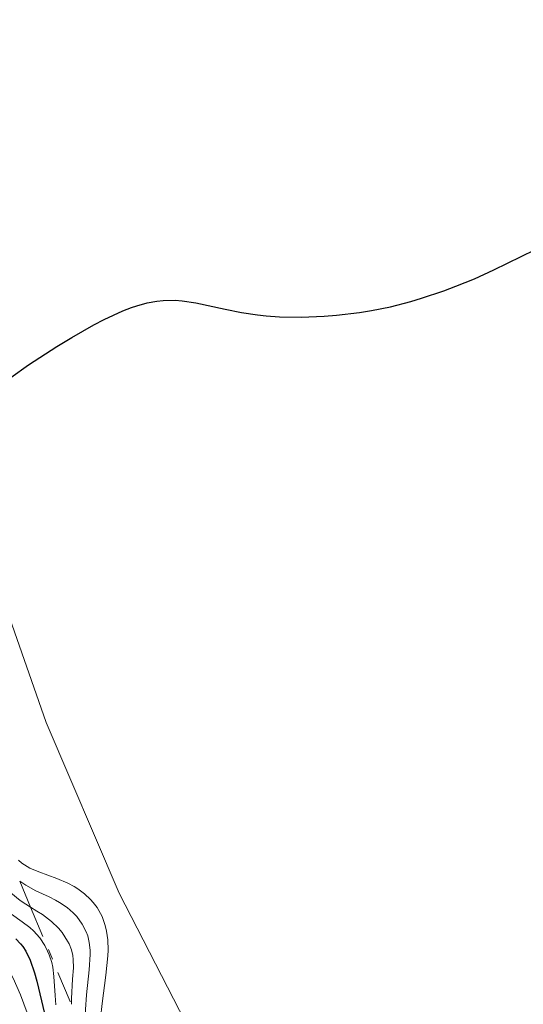
# Model space of a CAD drawing. Units: metres. Extents: x 628980 to 632461, y 4671786 to 4674137.
# Drawn here: x 630608 to 630633, y 4673875 to 4673923 of the extents above; entities that cross this region are included whole.
import ezdxf

# ---------------------------------------------------------------- set-up
doc = ezdxf.new("R2010")
doc.units = ezdxf.units.M
doc.header["$MEASUREMENT"] = 0
doc.linetypes.add('DGN Style 7', pattern=[3.4798438602180486, 1.565929737098122, -0.6959687720436097, 0.5219765790327072, -0.6959687720436097])
for name, color, linetype, lineweight in [('Curva de nivel directora', 30, 'Continuous', 30), ('Curva de nivel intermedia', 30, 'Continuous', 0), ('Escarpado', 30, 'DGN Style 7', 0), ('Línea de cambio de uso (parcela vista)', 92, 'Continuous', 0)]:
    doc.layers.add(name, color=color, linetype=linetype, lineweight=lineweight)

msp = doc.modelspace()

# ---------------------------------------------------------------- linework, layer by layer
at = {"layer": 'Curva de nivel directora', "color": 30, "linetype": 'Continuous', "lineweight": 30, "flags": 128}
for points, elevation in [([(630631.1200000007, 4673910.690000001), (630633.1300000001, 4673911.680000001), (630635.1299999984, 4673912.730000001), (630636.3800000001, 4673913.420000002), (630638.4999999991, 4673914.640000002), (630639.9599999986, 4673915.5), (630640.5499999986, 4673915.820000002), (630641.1199999988, 4673916.09), (630641.4200000004, 4673916.220000003), (630641.9099999999, 4673916.400000001), (630643.1300000004, 4673916.780000002), (630645.5099999986, 4673917.440000001), (630647.0699999987, 4673917.930000001), (630648.8799999993, 4673918.570000002), (630649.8899999995, 4673918.960000004), (630651.3499999992, 4673919.580000003), (630652.1200000002, 4673919.920000002), (630653.3499999996, 4673920.5), (630655.3300000001, 4673921.49), (630655.6999999988, 4673921.810000001), (630655.9400000002, 4673922), (630656.4199999986, 4673922.310000001), (630657.1399999983, 4673922.670000001), (630657.9000000004, 4673923.010000001)], 450), ([(630607.3399999985, 4673905.400000001), (630608.2100000001, 4673906.029999999), (630609.5999999981, 4673906.930000001), (630610.3400000002, 4673907.370000001), (630611.4299999988, 4673907.99), (630611.9400000006, 4673908.250000002), (630612.8599999994, 4673908.680000001), (630613.2799999994, 4673908.840000002), (630613.5499999999, 4673908.930000001), (630614.0499999984, 4673909.070000002), (630614.529999999, 4673909.160000001), (630614.8399999996, 4673909.190000001), (630615.4299999997, 4673909.199999999), (630615.7699999994, 4673909.180000002), (630616.4400000002, 4673909.070000002), (630617.8899999985, 4673908.760000001), (630618.6999999998, 4673908.600000001), (630619.489999999, 4673908.480000001), (630619.909999999, 4673908.439999999), (630620.5700000006, 4673908.390000002), (630621.6300000001, 4673908.37), (630622.77, 4673908.41), (630623.3699999991, 4673908.460000002), (630624.5000000001, 4673908.590000001), (630625.0900000002, 4673908.689999999), (630626.029999999, 4673908.880000002), (630627.0300000003, 4673909.140000002), (630627.5499999989, 4673909.300000002), (630628.6599999998, 4673909.670000001), (630629.2399999987, 4673909.890000002), (630630.1599999996, 4673910.260000001), (630631.1200000007, 4673910.690000001)], 450), ([(630607.5799999998, 4673877.770000001), (630607.8199999989, 4673877.529999999), (630607.9299999987, 4673877.400000001), (630608.0800000004, 4673877.170000001), (630608.2900000005, 4673876.720000002), (630608.5099999995, 4673876.09), (630608.6199999992, 4673875.680000001), (630608.9900000002, 4673874.090000001)], 425)]:
    msp.add_lwpolyline(points, dxfattribs=dict(at, elevation=elevation))
at = {"layer": 'Curva de nivel intermedia', "color": 30, "linetype": 'Continuous', "lineweight": 0, "flags": 128}
for points, elevation in [([(630602.2000000019, 4673884.8), (630602.5900000008, 4673884.390000001), (630603.1200000006, 4673883.749999999), (630603.3700000009, 4673883.390000001), (630603.7400000021, 4673882.819999999), (630604.0700000006, 4673882.220000001), (630604.2200000003, 4673881.91), (630604.5900000014, 4673880.970000001), (630604.900000002, 4673880.130000001), (630605.0600000008, 4673879.710000001), (630605.3600000002, 4673879.09), (630605.5400000013, 4673878.779999998), (630605.9400000013, 4673878.180000001), (630606.8300000011, 4673876.91), (630607.2600000001, 4673876.21), (630607.4600000014, 4673875.83), (630607.8200000012, 4673875.019999999), (630608.150000002, 4673874.130000002)], 420.0000000000001), ([(630607.7100000017, 4673881.640000001), (630607.8800000015, 4673881.499999999)], 445), ([(630607.8800000015, 4673881.499999999), (630608.2800000017, 4673881.250000001), (630608.7199999997, 4673881.060000001), (630609.6000000003, 4673880.740000002), (630610.1400000014, 4673880.509999999), (630610.4500000019, 4673880.350000001), (630610.6300000009, 4673880.229999999), (630610.9600000017, 4673879.980000001), (630611.2600000012, 4673879.710000001), (630611.4000000019, 4673879.560000001), (630611.5899999996, 4673879.310000001), (630611.8300000011, 4673878.869999998), (630611.9900000021, 4673878.42), (630612.0500000002, 4673878.15), (630612.1100000005, 4673877.720000002), (630612.1300000006, 4673877.210000002), (630612.1200000016, 4673876.930000001), (630612.0200000011, 4673875.98), (630611.8300000011, 4673874.580000001), (630611.7599999995, 4673873.869999997), (630611.7199999993, 4673872.940000001), (630611.7400000016, 4673872.470000001), (630611.7999999998, 4673871.720000001), (630611.8381688397, 4673871.479242706)], 445), ([(630607.7740273967, 4673880.607315071), (630608.0700000015, 4673880.41), (630608.57, 4673880.130000001), (630609.2300000016, 4673879.829999999), (630609.54, 4673879.679999999), (630609.7400000012, 4673879.560000001), (630610.11, 4673879.319999999), (630610.4100000019, 4673879.050000001), (630610.5800000017, 4673878.869999998), (630610.85, 4673878.499999999), (630611.050000001, 4673878.119999999), (630611.1300000015, 4673877.92), (630611.2000000008, 4673877.59), (630611.240000001, 4673877.210000002), (630611.240000001, 4673876.999999999), (630611.1900000018, 4673876.25), (630611.0700000012, 4673875.019999999), (630611.0199999998, 4673874.300000002), (630611.0199999998, 4673873.269999999), (630611.0251585611, 4673873.133298097)], 440), ([(630607.3400000005, 4673880.039999999), (630607.7899999998, 4673879.659999999), (630608.0800000004, 4673879.470000002), (630608.3111897382, 4673879.328717384)], 435.0000000000001), ([(630608.3111897382, 4673879.328717384), (630608.6200000015, 4673879.140000001), (630608.8899999995, 4673878.970000001), (630609.3400000011, 4673878.630000001), (630609.6800000009, 4673878.289999999), (630609.8600000018, 4673878.079999999), (630610.1300000001, 4673877.660000001), (630610.2100000005, 4673877.52), (630610.3200000002, 4673877.23), (630610.3899999994, 4673876.949999998), (630610.4100000019, 4673876.76), (630610.4200000007, 4673876.34), (630610.3800000005, 4673875.789999999), (630610.3300000012, 4673874.829999999), (630610.3300000012, 4673874.547586204)], 435), ([(630607.3700000019, 4673878.98), (630607.9000000017, 4673878.609999998), (630608.2800000017, 4673878.32), (630608.4500000015, 4673878.170000001), (630608.76, 4673877.819999999), (630609.0100000004, 4673877.439999999), (630609.1500000011, 4673877.17), (630609.2300000016, 4673876.98), (630609.3500000001, 4673876.599999999), (630609.4000000014, 4673876.369999999), (630609.4599999995, 4673875.910000001), (630609.5199999999, 4673874.980000001), (630609.5600000002, 4673874.519999998)], 430)]:
    msp.add_lwpolyline(points, dxfattribs=dict(at, elevation=elevation))
at = {"layer": 'Escarpado', "color": 30, "linetype": 'DGN Style 7', "lineweight": 0, "extrusion": (0.02530480687475154, -0.06023256854372042, 0.9978635700513661), "elevation": -265115.3231590205, "flags": 128}
msp.add_lwpolyline([(2391696.385595932, 4056147.009344123), (2391696.385595932, 4056145.619523967)], dxfattribs=at)
at = {"layer": 'Escarpado', "color": 30, "linetype": 'DGN Style 7', "lineweight": 0, "extrusion": (-0.03065130511651918, -0.08360608356030164, 0.9960273692456257), "elevation": -409647.523679817, "flags": 128}
msp.add_lwpolyline([(-1016734.68671484, 4587074.722020963), (-1016731.260288456, 4587071.022876871), (-1016731.145545424, 4587070.912823403)], dxfattribs=at)
at = {"layer": 'Línea de cambio de uso (parcela vista)', "color": 92, "linetype": 'Continuous', "lineweight": 0}
msp.add_polyline3d([(630710.25, 4673768.350000001, 444.4199999999983), (630708.1100000005, 4673776.24, 444.820000000007), (630706.3700000001, 4673780.600000001, 444.9400000000023), (630703.8899999997, 4673784.619999999, 445.070000000007), (630702.2100000001, 4673786.470000001, 445.1499999999942), (630698.8799999999, 4673789.289999999, 445.320000000007), (630691.1799999997, 4673794.869999999, 445.6699999999983), (630682.8499999996, 4673799.02, 446.0800000000018), (630673.5700000003, 4673803.4, 446.0399999999936), (630669.1100000005, 4673805.930000001, 446.1499999999942), (630665.1399999997, 4673808.949999999, 446.1499999999942), (630661.6799999997, 4673812.4, 446.3000000000029), (630654.5, 4673822.039999999, 446.5599999999977), (630644.1699999999, 4673836.430000001, 446.9600000000065), (630642.4500000002, 4673838.84, 444.5200000000041), (630626.5199999996, 4673857.279999999, 448.3699999999953), (630617.7300000006, 4673870.189999999, 448.679999999993), (630612.6799999997, 4673880.02, 447.0299999999989), (630609.0700000003, 4673888.41, 449.4600000000065), (630607.1500000004, 4673893.91, 449.6300000000047), (630606.2800000003, 4673899.08, 449.7400000000052), (630605.5999999996, 4673906.67, 450.2599999999948), (630605.4100000003, 4673916.83, 450.5299999999989)], dxfattribs=at)

doc.saveas('drawing.dxf')
